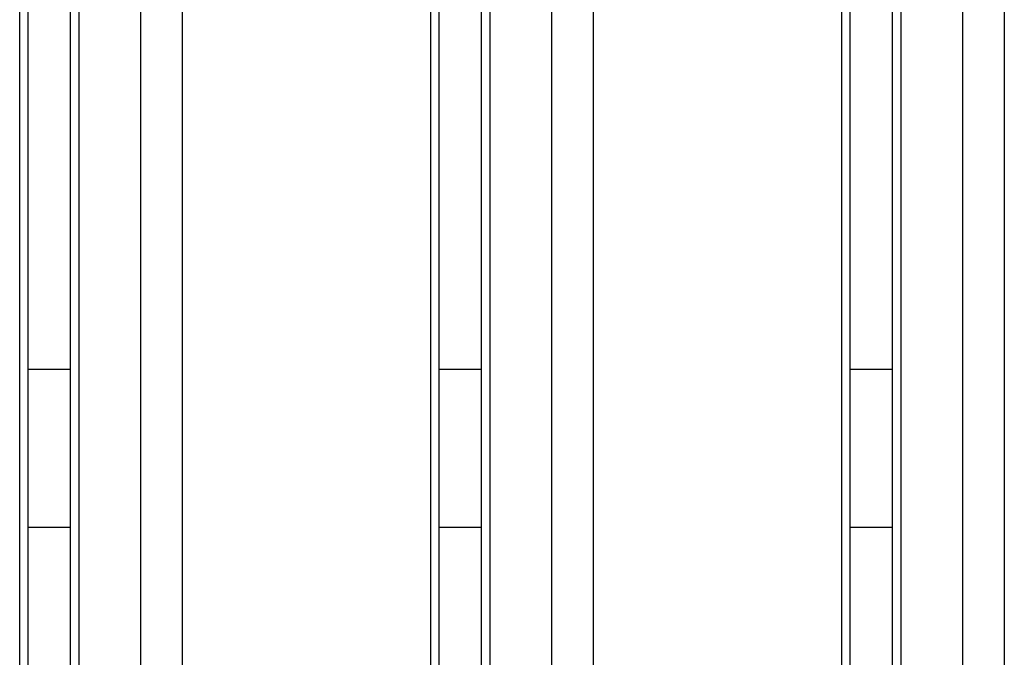
# Model space of a CAD drawing. Units: millimetres. Extents: x -7.4 to 15.1, y 0 to 15.9.
# Drawn here: x 6.2 to 6.3, y 12.6 to 12.7 of the extents above; entities that cross this region are included whole.
import ezdxf

# ---------------------------------------------------------------- set-up
doc = ezdxf.new("R2010")
doc.units = ezdxf.units.MM

# ---------------------------------------------------------------- blocks, each defined once
blk = doc.blocks.new('OPSH2_S042')
at = {"color": 7, "linetype": 'Continuous', "lineweight": 25}
for p, q in [((873.2468566800105, 7556.082136370939), (873.2468566800105, 7556.866136424941)), ((873.248321285342, 7556.082136370939), (873.248321285342, 7556.866136424941)), ((873.2554910088527, 7556.866136424941), (873.2554910088527, 7556.082136370939)), ((873.2569553757655, 7556.866136424941), (873.2569553757655, 7556.082136370939)), ((873.2675621415126, 7556.082136370939), (873.2675621415126, 7556.866136424941)), ((873.2746331597316, 7556.866136424941), (873.2746331597316, 7556.082136370939)), ((873.3256938363063, 7556.866136424941), (873.3256938363063, 7556.082136370939)), ((873.3271582032191, 7556.866136424941), (873.3271582032191, 7556.082136370939)), ((873.3377649689662, 7556.082136370939), (873.3377649689662, 7556.866136424941)), ((873.3448359871852, 7556.866136424941), (873.3448359871852, 7556.082136370939)), ((873.1766538525569, 7556.097136371535), (873.1766538525569, 7556.851136320037)), ((873.1781182194698, 7556.097136371535), (873.1781182194698, 7556.851136320037)), ((873.1852881813991, 7556.851136320037), (873.1852881813991, 7556.097136371535)), ((873.1867525483119, 7556.851136320037), (873.1867525483119, 7556.097136371535)), ((873.197359314059, 7556.097136371535), (873.197359314059, 7556.851136320037)), ((873.204430332278, 7556.851136320037), (873.204430332278, 7556.097136371535)), ((873.3170595074641, 7556.097136371535), (873.3170595074641, 7556.851136320037)), ((873.3185241127956, 7556.097136371535), (873.3185241127956, 7556.851136320037)), ((873.1852881813991, 7556.717586391372), (873.1781182194698, 7556.717586391372)), ((873.2554910088527, 7556.717586391372), (873.248321285342, 7556.717586391372)), ((873.3256938363063, 7556.717586391372), (873.3185241127956, 7556.717586391372)), ((873.1781182194698, 7556.690686338347), (873.1852881813991, 7556.690686338347)), ((873.248321285342, 7556.690686338347), (873.2554910088527, 7556.690686338347)), ((873.3185241127956, 7556.690686338347), (873.3256938363063, 7556.690686338347))]:
    blk.add_line(p, q, dxfattribs=at)

msp = doc.modelspace()

# ---------------------------------------------------------------- block references
msp.add_blockref('OPSH2_S042', (-867.0015599382859, -7544.073780196317))

doc.saveas('drawing.dxf')
